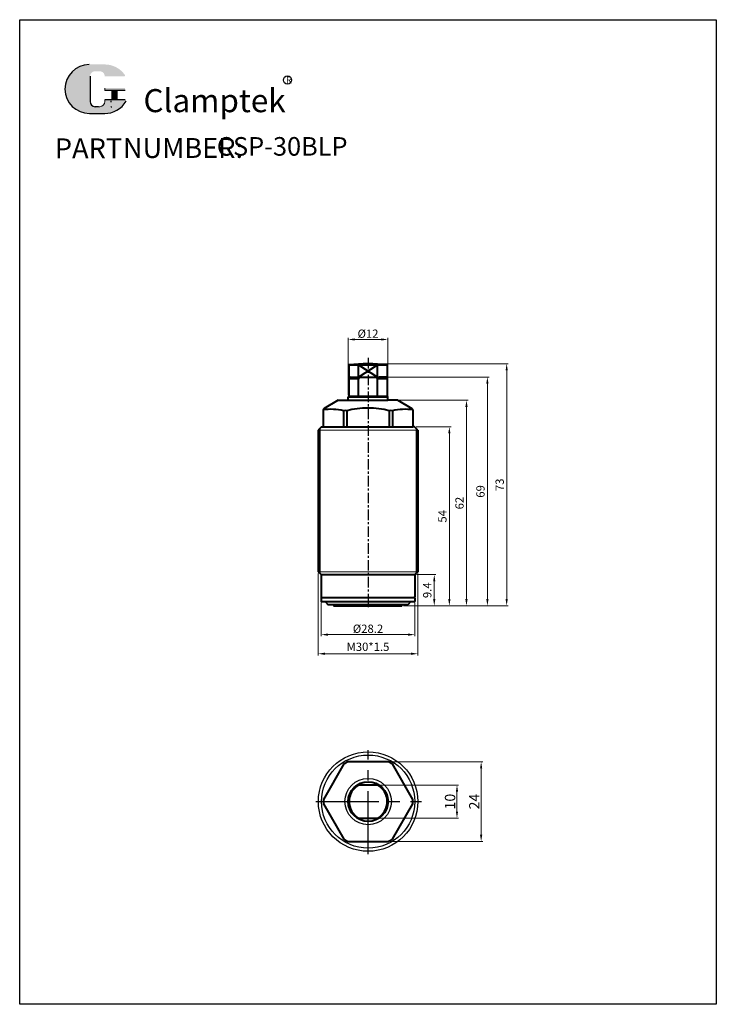
# Model space of a CAD drawing. Units: inches. Extents: x 610 to 820, y 285 to 582.
import ezdxf

# ---------------------------------------------------------------- set-up
doc = ezdxf.new("R2010")
doc.units = ezdxf.units.IN
doc.header["$MEASUREMENT"] = 0
doc.linetypes.add('CENTER', pattern=[50.8, 31.75, -6.35, 6.35, -6.35])
doc.linetypes.add('CENTER2', pattern=[28.575, 19.05, -3.175, 3.175, -3.175])
for name, color, linetype, lineweight in [('1.1L', 7, 'Continuous', 30), ('1L', 7, 'Continuous', 18), ('5L', 1, 'Continuous', 30), ('7L', 3, 'Continuous', 25), ('dim', 82, 'Continuous', 9), ('dim @ 1', 82, 'Continuous', 9), ('中心线', 10, 'CENTER2', 13)]:
    doc.layers.add(name, color=color, linetype=linetype, lineweight=lineweight)
doc.styles.add('ROMANS', font='ROMANS', dxfattribs={"width": 0.7})
doc.styles.get("Standard").update_dxf_attribs({"font": 'arial.ttf'})
doc.dimstyles.new('副本 ISO-25', dxfattribs={"dimtxt": 4, "dimasz": 5, "dimexe": 0.3, "dimexo": 0.35, "dimgap": 1.5, "dimtad": 1, "dimdsep": 46, "dimtxsty": 'Standard', "dimcen": 5, "dimclrd": 1, "dimclre": 1, "dimclrt": 3, "dimazin": 2, "dimtfac": 1, "dimtmove": 0, "dimatfit": 3, "dimfxl": 1, "dimlwd": 15, "dimlwe": 15, "dimarcsym": 0})

# ---------------------------------------------------------------- blocks, each defined once
blk = doc.blocks.new('*D11')
at = {"layer": 'DEFPOINTS', "color": 0, "linetype": 'ByBlock'}
for p in [(721.02, 485.93), (709.02, 468.6), (721.02, 468.6)]:
    blk.add_point(p, dxfattribs=at)
at = {"layer": 'dim', "color": 1, "linetype": 'ByBlock', "lineweight": 15}
for p, q in [((709.02, 469.1), (709.02, 486.43)), ((711.02, 485.93), (719.02, 485.93)), ((721.02, 469.1), (721.02, 486.43))]:
    blk.add_line(p, q, dxfattribs=at)
at = {"layer": 'dim', "color": 1, "linetype": 'ByBlock'}
for points in [[(711.02, 486.26), (711.02, 485.6), (709.02, 485.93)], [(719.02, 486.26), (719.02, 485.6), (721.02, 485.93)]]:
    blk.add_solid(points, dxfattribs=at)
at = {"layer": 'dim', "color": 3, "linetype": 'ByBlock', "insert": (715.02, 487.68), "char_height": 2.5, "attachment_point": 5}
blk.add_mtext('{\\fISOCPEUR|b0|i0|c0|p34;%%C}12', dxfattribs=at)
blk = doc.blocks.new('*D12')
at = {"layer": 'DEFPOINTS', "color": 0, "linetype": 'ByBlock'}
for p in [(715.02, 478.6), (725.21, 405.6), (756.82, 405.6)]:
    blk.add_point(p, dxfattribs=at)
at = {"layer": 'dim', "color": 1, "linetype": 'ByBlock', "lineweight": 15}
for p, q in [((715.52, 478.6), (757.32, 478.6)), ((756.82, 476.6), (756.82, 407.6)), ((725.71, 405.6), (757.32, 405.6))]:
    blk.add_line(p, q, dxfattribs=at)
at = {"layer": 'dim', "color": 1, "linetype": 'ByBlock'}
for points in [[(756.49, 476.6), (757.15, 476.6), (756.82, 478.6)], [(756.49, 407.6), (757.15, 407.6), (756.82, 405.6)]]:
    blk.add_solid(points, dxfattribs=at)
at = {"layer": 'dim', "color": 3, "linetype": 'ByBlock', "insert": (755.04, 442.1), "char_height": 2.5, "attachment_point": 5, "rotation": 90}
blk.add_mtext('73', dxfattribs=at)
blk = doc.blocks.new('*D13')
at = {"layer": 'DEFPOINTS', "color": 0, "linetype": 'ByBlock'}
for p in [(729.12, 414.99), (734.99, 414.99), (725.21, 405.6)]:
    blk.add_point(p, dxfattribs=at)
at = {"layer": 'dim', "color": 1, "linetype": 'ByBlock', "lineweight": 15}
for p, q in [((729.62, 414.99), (735.49, 414.99)), ((734.99, 407.6), (734.99, 412.99)), ((725.71, 405.6), (735.49, 405.6))]:
    blk.add_line(p, q, dxfattribs=at)
at = {"layer": 'dim', "color": 1, "linetype": 'ByBlock'}
for points in [[(734.66, 412.99), (735.32, 412.99), (734.99, 414.99)], [(734.66, 407.6), (735.32, 407.6), (734.99, 405.6)]]:
    blk.add_solid(points, dxfattribs=at)
at = {"layer": 'dim', "color": 3, "linetype": 'ByBlock', "insert": (733.21, 410.29), "char_height": 2.5, "attachment_point": 5, "rotation": 90}
blk.add_mtext('9.4', dxfattribs=at)
blk = doc.blocks.new('*D14')
at = {"layer": 'DEFPOINTS', "color": 0, "linetype": 'ByBlock'}
for p in [(729.02, 459.59), (739.54, 459.59), (725.21, 405.6)]:
    blk.add_point(p, dxfattribs=at)
at = {"layer": 'dim', "color": 1, "linetype": 'ByBlock', "lineweight": 15}
for p, q in [((729.52, 459.59), (740.04, 459.59)), ((739.54, 407.6), (739.54, 457.59)), ((725.71, 405.6), (740.04, 405.6))]:
    blk.add_line(p, q, dxfattribs=at)
at = {"layer": 'dim', "color": 1, "linetype": 'ByBlock'}
for points in [[(739.2, 457.59), (739.87, 457.59), (739.54, 459.59)], [(739.2, 407.6), (739.87, 407.6), (739.54, 405.6)]]:
    blk.add_solid(points, dxfattribs=at)
at = {"layer": 'dim', "color": 3, "linetype": 'ByBlock', "insert": (737.77, 432.59), "char_height": 2.5, "attachment_point": 5, "rotation": 90}
blk.add_mtext('54', dxfattribs=at)
blk = doc.blocks.new('*D15')
at = {"layer": 'DEFPOINTS', "color": 0, "linetype": 'ByBlock'}
for p in [(724.02, 467.59), (725.21, 405.6), (744.71, 405.6)]:
    blk.add_point(p, dxfattribs=at)
at = {"layer": 'dim', "color": 1, "linetype": 'ByBlock', "lineweight": 15}
for p, q in [((724.52, 467.59), (745.21, 467.59)), ((744.71, 465.59), (744.71, 407.6)), ((725.71, 405.6), (745.21, 405.6))]:
    blk.add_line(p, q, dxfattribs=at)
at = {"layer": 'dim', "color": 1, "linetype": 'ByBlock'}
for points in [[(744.37, 465.59), (745.04, 465.59), (744.71, 467.59)], [(744.37, 407.6), (745.04, 407.6), (744.71, 405.6)]]:
    blk.add_solid(points, dxfattribs=at)
at = {"layer": 'dim', "color": 3, "linetype": 'ByBlock', "insert": (742.93, 436.59), "char_height": 2.5, "attachment_point": 5, "rotation": 90}
blk.add_mtext('62', dxfattribs=at)
blk = doc.blocks.new('*D16')
at = {"layer": 'DEFPOINTS', "color": 0, "linetype": 'ByBlock'}
for p in [(720.27, 474.6), (725.21, 405.6), (751.01, 405.6)]:
    blk.add_point(p, dxfattribs=at)
at = {"layer": 'dim', "color": 1, "linetype": 'ByBlock', "lineweight": 15}
for p, q in [((720.77, 474.6), (751.51, 474.6)), ((751.01, 472.6), (751.01, 407.6)), ((725.71, 405.6), (751.51, 405.6))]:
    blk.add_line(p, q, dxfattribs=at)
at = {"layer": 'dim', "color": 1, "linetype": 'ByBlock'}
for points in [[(750.68, 472.6), (751.35, 472.6), (751.01, 474.6)], [(750.68, 407.6), (751.35, 407.6), (751.01, 405.6)]]:
    blk.add_solid(points, dxfattribs=at)
at = {"layer": 'dim', "color": 3, "linetype": 'ByBlock', "insert": (749.24, 440.1), "char_height": 2.5, "attachment_point": 5, "rotation": 90}
blk.add_mtext('69', dxfattribs=at)
blk = doc.blocks.new('*D21')
at = {"layer": 'DEFPOINTS', "color": 0, "linetype": 'ByBlock'}
for p in [(700.92, 406.95), (729.12, 406.95), (729.12, 396.9)]:
    blk.add_point(p, dxfattribs=at)
at = {"layer": 'dim', "color": 1, "linetype": 'ByBlock', "lineweight": 15}
for p, q in [((700.92, 406.45), (700.92, 396.4)), ((729.12, 406.45), (729.12, 396.4)), ((702.92, 396.9), (727.12, 396.9))]:
    blk.add_line(p, q, dxfattribs=at)
at = {"layer": 'dim', "color": 1, "linetype": 'ByBlock'}
for points in [[(702.92, 397.23), (702.92, 396.57), (700.92, 396.9)], [(727.12, 397.23), (727.12, 396.57), (729.12, 396.9)]]:
    blk.add_solid(points, dxfattribs=at)
at = {"layer": 'dim', "color": 3, "linetype": 'ByBlock', "insert": (715.02, 398.68), "char_height": 2.5, "attachment_point": 5}
blk.add_mtext('{\\fISOCPEUR|b0|i0|c0|p34;%%C}28.2', dxfattribs=at)
blk = doc.blocks.new('*D18')
at = {"layer": 'DEFPOINTS', "color": 0, "linetype": 'ByBlock'}
for p in [(721.24, 358.54), (721.24, 334.54), (749.12, 334.54)]:
    blk.add_point(p, dxfattribs=at)
at = {"layer": 'dim', "color": 1, "linetype": 'ByBlock', "lineweight": 15}
for p, q in [((721.74, 358.54), (749.62, 358.54)), ((749.12, 356.54), (749.12, 336.54)), ((721.74, 334.54), (749.62, 334.54))]:
    blk.add_line(p, q, dxfattribs=at)
at = {"layer": 'dim', "color": 1, "linetype": 'ByBlock'}
for points in [[(748.79, 356.54), (749.46, 356.54), (749.12, 358.54)], [(748.79, 336.54), (749.46, 336.54), (749.12, 334.54)]]:
    blk.add_solid(points, dxfattribs=at)
at = {"layer": 'dim', "color": 3, "linetype": 'ByBlock', "insert": (747.06, 346.54), "char_height": 2.5, "attachment_point": 5, "rotation": 90}
blk.add_mtext('{\\H1.25x;24}', dxfattribs=at)
blk = doc.blocks.new('*D19')
at = {"layer": 'DEFPOINTS', "color": 0, "linetype": 'ByBlock'}
for p in [(717.9, 351.54), (717.9, 341.54), (741.84, 341.54)]:
    blk.add_point(p, dxfattribs=at)
at = {"layer": 'dim', "color": 1, "linetype": 'ByBlock', "lineweight": 15}
for p, q in [((718.4, 351.54), (742.34, 351.54)), ((741.84, 349.54), (741.84, 343.54)), ((718.4, 341.54), (742.34, 341.54))]:
    blk.add_line(p, q, dxfattribs=at)
at = {"layer": 'dim', "color": 1, "linetype": 'ByBlock'}
for points in [[(741.51, 349.54), (742.18, 349.54), (741.84, 351.54)], [(741.51, 343.54), (742.18, 343.54), (741.84, 341.54)]]:
    blk.add_solid(points, dxfattribs=at)
at = {"layer": 'dim', "color": 3, "linetype": 'ByBlock', "insert": (739.75, 346.54), "char_height": 2.5, "attachment_point": 5, "rotation": 90}
blk.add_mtext('{\\H1.25x;10}', dxfattribs=at)
blk = doc.blocks.new('*D20')
at = {"layer": 'DEFPOINTS', "color": 0, "linetype": 'ByBlock'}
for p in [(700.02, 415.89), (730.02, 415.89), (730.02, 391.13)]:
    blk.add_point(p, dxfattribs=at)
at = {"layer": 'dim', "color": 1, "linetype": 'ByBlock', "lineweight": 15}
for p, q in [((700.02, 415.39), (700.02, 390.63)), ((730.02, 415.39), (730.02, 390.63)), ((702.02, 391.13), (728.02, 391.13))]:
    blk.add_line(p, q, dxfattribs=at)
at = {"layer": 'dim', "color": 1, "linetype": 'ByBlock'}
for points in [[(702.02, 391.47), (702.02, 390.8), (700.02, 391.13)], [(728.02, 391.47), (728.02, 390.8), (730.02, 391.13)]]:
    blk.add_solid(points, dxfattribs=at)
at = {"layer": 'dim', "color": 3, "linetype": 'ByBlock', "insert": (715.02, 392.91), "char_height": 2.5, "attachment_point": 5}
blk.add_mtext('M30*1.5', dxfattribs=at)

msp = doc.modelspace()

# ---------------------------------------------------------------- hatches: boundary and pattern name
at = {"layer": '5L', "linetype": 'Continuous', "ltscale": 0.5}
h = msp.add_hatch(color=256, dxfattribs=at)
edge = h.paths.add_edge_path()
edge.add_arc((632.757, 565.323), 1.53, 90, 180, ccw=False)
edge.add_line((632.757, 566.853), (634.134, 566.853))
edge.add_arc((634.134, 565.323), 1.53, 0, 90, ccw=False)
edge.add_line((635.664, 565.323), (641.518, 565.323))
edge.add_arc((641.518, 565.578), 0.255, 270, 394.84419)
edge.add_arc((635.659, 561.5), 7.393, 34.84419, 90.7201)
edge.add_line((635.567, 568.892), (630.968, 568.892))
edge.add_arc((631.061, 561.5), 7.393, 90.7201, 270)
edge.add_line((631.061, 554.107), (635.323, 554.107))
edge.add_ellipse((635.323, 561.5), major_axis=(19.375, 0), ratio=0.3815789, start_angle=270, end_angle=271.88657)
edge.add_arc((635.659, 561.5), 7.393, 269.2799, 330.00001)
edge.add_arc((641.841, 557.931), 0.255, 330.00016, 450)
edge.add_line((641.841, 558.186), (635.664, 558.186))
edge.add_line((635.664, 558.186), (635.664, 557.676))
edge.add_arc((634.134, 557.676), 1.53, -90, 0, ccw=False)
edge.add_line((634.134, 556.146), (632.757, 556.146))
edge.add_arc((632.757, 557.676), 1.53, 180, 270, ccw=False)
edge.add_line((631.228, 557.676), (631.228, 565.323))
at = {"layer": '5L', "ltscale": 0.5}
for points in [[(641.773, 561.755), (635.664, 561.755), (635.664, 560.99), (641.773, 560.99)], [(641.773, 561.755), (635.664, 561.755), (635.664, 560.99), (641.773, 560.99)], [(639.279, 560.99), (637.749, 560.99), (637.749, 558.186), (639.279, 558.186)], [(639.279, 560.99), (637.749, 560.99), (637.749, 558.186), (639.279, 558.186)]]:
    msp.add_hatch(color=256, dxfattribs=at).paths.add_polyline_path(points)

# ---------------------------------------------------------------- linework, layer by layer
at = {"lineweight": 40}
for centre, radius, start, end in [((703.821, 448.272), 16.593, 76.72348, 97.98545), ((715.015, 440.262), 25, 75.1397, 104.85978), ((726.211, 448.273), 16.592, 82.01406, 103.27714)]:
    msp.add_arc(centre, radius, start, end, dxfattribs=at)
at = {"linetype": 'ByBlock', "lineweight": 40}
for centre, start, end in [((708.132, 461.316), 81.35167, 99.14795), ((721.9, 461.316), 80.85205, 98.64833)]:
    msp.add_arc(centre, 3.145, start, end, dxfattribs=at)
at = {"layer": '1.1L', "linetype": 'ByBlock'}
for p, q in [((610.016, 582.392), (820.016, 582.392)), ((610.016, 285.392), (610.016, 582.392)), ((820.016, 582.392), (820.016, 285.392)), ((725.306, 405.846), (725.306, 405.696)), ((820.016, 285.392), (610.016, 285.392))]:
    msp.add_line(p, q, dxfattribs=at)
at = {"layer": '1.1L', "linetype": 'ByBlock', "lineweight": 40}
for p, q in [((709.266, 478.264), (709.266, 474.596)), ((709.266, 478.264), (720.766, 478.264)), ((712.176, 474.596), (712.176, 478.264)), ((717.855, 474.596), (717.855, 478.264)), ((720.766, 478.264), (720.766, 474.596)), ((709.266, 474.596), (718.416, 474.596)), ((709.266, 474.096), (709.266, 468.846)), ((712.176, 474.096), (709.266, 474.096)), ((709.766, 474.596), (720.266, 474.596)), ((720.766, 474.096), (717.855, 474.096)), ((720.766, 474.596), (718.416, 474.596)), ((720.766, 474.096), (720.766, 468.846)), ((706.016, 467.591), (701.766, 465.137)), ((706.016, 467.591), (721.016, 467.591)), ((709.266, 468.846), (709.016, 468.596)), ((720.766, 468.846), (721.016, 468.596)), ((724.016, 467.591), (721.016, 467.591)), ((724.016, 467.591), (728.266, 465.137)), ((701.516, 464.704), (701.516, 459.591)), ((707.632, 464.421), (707.632, 459.591)), ((708.604, 464.426), (708.604, 459.591)), ((721.427, 464.426), (721.427, 459.591)), ((722.4, 464.421), (722.4, 459.591)), ((728.516, 464.704), (728.516, 459.591)), ((701.016, 459.591), (700.016, 458.591)), ((700.016, 458.591), (700.016, 415.891)), ((701.016, 459.591), (728.516, 459.591)), ((729.016, 459.591), (728.516, 459.591)), ((730.016, 458.591), (729.016, 459.591)), ((730.016, 458.591), (730.016, 415.891)), ((700.016, 415.891), (700.916, 414.991)), ((730.016, 415.891), (729.116, 414.991)), ((700.916, 414.991), (700.916, 408.291)), ((729.116, 414.991), (729.116, 408.291)), ((702.126, 406.846), (703.036, 405.846)), ((704.726, 405.846), (704.726, 405.696)), ((727.906, 406.846), (726.996, 405.846))]:
    msp.add_line(p, q, dxfattribs=at)
at = {"layer": '1.1L', "color": 1, "linetype": 'CENTER', "lineweight": -3, "ltscale": 0.1}
msp.add_line((715.016, 480.356), (715.016, 405.215), dxfattribs=at)
at = {"layer": '1.1L', "lineweight": 40, "ltscale": 0.048}
for p, q in [((712.176, 468.896), (712.176, 474.146)), ((717.855, 468.896), (717.855, 474.146))]:
    msp.add_line(p, q, dxfattribs=at)
at = {"layer": '1.1L', "lineweight": 40}
for p, q in [((700.916, 407.891), (700.916, 406.946)), ((729.016, 407.991), (701.016, 407.991)), ((729.116, 407.891), (729.116, 406.946)), ((701.016, 406.846), (729.016, 406.846)), ((726.996, 405.846), (703.036, 405.846)), ((704.826, 405.596), (725.206, 405.596))]:
    msp.add_line(p, q, dxfattribs=at)
at = {"layer": '1.1L', "lineweight": 40, "ltscale": 0.24}
for p, q in [((712.217, 351.545), (717.896, 351.545)), ((712.217, 341.545), (717.896, 341.545))]:
    msp.add_line(p, q, dxfattribs=at)
at = {"layer": '1.1L', "linetype": 'ByBlock', "lineweight": 40}
for points in [[(707.757, 357.901), (701.572, 347.189)], [(721.241, 358.545), (708.872, 358.545)], [(728.541, 347.189), (722.357, 357.901)], [(701.572, 345.901), (707.757, 335.189)], [(722.357, 335.189), (728.541, 345.901)], [(708.872, 334.545), (721.241, 334.545)]]:
    msp.add_lwpolyline(points, dxfattribs=at)
at = {"layer": '1.1L', "linetype": 'ByBlock'}
for radius in [15, 14.041]:
    msp.add_circle((715.057, 346.545), radius, dxfattribs=at)
at = {"layer": '1.1L'}
msp.add_circle((715.057, 346.545), 7, dxfattribs=at)
at = {"layer": '1.1L', "lineweight": 40}
msp.add_circle((715.057, 346.545), 6, dxfattribs=at)
at = {"layer": '1.1L', "linetype": 'ByBlock', "lineweight": 40}
for centre, radius, start, end in [((715.016, 428.596), 50, 83.39637, 96.60363), ((709.766, 474.096), 0.5, 90, 180), ((712.676, 474.096), 0.5, 90, 180), ((720.266, 474.096), 0.5, 0, 90), ((702.016, 464.704), 0.5, 120, 180), ((728.016, 464.704), 0.5, 0, 60), ((701.216, 408.291), 0.3, 180, 270), ((728.816, 408.291), 0.3, 270, 0), ((704.826, 405.696), 0.1, 180, 270), ((715.057, 346.545), 13.5, 117.26604, 122.73396), ((715.057, 346.545), 13.5, 57.26604, 62.73396), ((715.057, 346.545), 5.75, 119.59185, 240.40815), ((715.057, 346.545), 5.75, 299.59185, 60.40815), ((715.057, 346.545), 13.5, 177.26604, 182.73396), ((715.057, 346.545), 13.5, 357.26604, 2.73396), ((715.057, 346.545), 13.5, 237.26604, 242.73396), ((715.057, 346.545), 13.5, 297.26604, 302.73396)]:
    msp.add_arc(centre, radius, start, end, dxfattribs=at)
at = {"layer": '1.1L', "linetype": 'ByBlock', "lineweight": 40, "ltscale": 0.048}
msp.add_arc((717.355, 474.096), 0.5, 0, 90, dxfattribs=at)
at = {"layer": '1.1L', "lineweight": 40}
for centre, start, end in [((701.016, 407.891), 90, 180), ((701.016, 406.946), 180, 270), ((729.016, 407.891), 0, 90), ((729.016, 406.946), 270, 0)]:
    msp.add_arc(centre, 0.1, start, end, dxfattribs=at)
at = {"layer": '1.1L', "linetype": 'ByBlock'}
msp.add_arc((725.206, 405.696), 0.1, 270, 0, dxfattribs=at)
at = {"layer": '1L', "linetype": 'ByBlock', "lineweight": 40}
for p, q in [((712.176, 478.264), (717.855, 474.596)), ((712.176, 474.596), (717.855, 478.264)), ((709.016, 467.591), (709.016, 468.596)), ((709.016, 468.596), (721.016, 468.596)), ((709.266, 468.846), (720.766, 468.846)), ((721.016, 467.591), (721.016, 468.596)), ((700.916, 414.991), (729.116, 414.991))]:
    msp.add_line(p, q, dxfattribs=at)
at = {"layer": '1L', "linetype": 'ByBlock'}
for p, q in [((700.016, 458.591), (730.016, 458.591)), ((700.016, 415.891), (730.016, 415.891))]:
    msp.add_line(p, q, dxfattribs=at)
at = {"layer": '1L', "linetype": 'ByBlock', "lineweight": -3}
for p, q in [((700.516, 459.091), (700.516, 415.391)), ((729.516, 459.091), (729.516, 415.391))]:
    msp.add_line(p, q, dxfattribs=at)
at = {"layer": '5L', "ltscale": 0.5}
for p, q in [((631.228, 565.323), (631.228, 557.676)), ((631.228, 565.323), (631.228, 557.676)), ((641.773, 560.99), (635.664, 560.99)), ((641.773, 560.99), (635.664, 560.99)), ((637.749, 560.99), (637.749, 558.186)), ((637.749, 560.99), (637.749, 558.186)), ((639.279, 560.99), (639.279, 558.186)), ((639.279, 560.99), (639.279, 558.186)), ((633.777, 556.146), (632.757, 556.146)), ((633.777, 556.146), (632.757, 556.146))]:
    msp.add_line(p, q, dxfattribs=at)
at = {"layer": '5L', "lineweight": 0, "ltscale": 0.5}
for p, q in [((631.228, 557.676), (631.228, 565.323)), ((631.228, 557.676), (631.228, 565.323)), ((635.664, 561.755), (635.664, 560.99)), ((635.664, 561.755), (635.664, 560.99)), ((639.279, 560.99), (637.749, 560.99)), ((637.749, 560.99), (637.749, 558.186)), ((637.749, 560.99), (637.749, 558.186)), ((639.279, 560.99), (637.749, 560.99)), ((639.279, 558.186), (639.279, 560.99)), ((639.279, 558.186), (639.279, 560.99)), ((634.134, 556.146), (632.757, 556.146)), ((634.134, 556.146), (632.757, 556.146)), ((634.134, 556.146), (632.757, 556.146)), ((634.134, 556.146), (632.757, 556.146))]:
    msp.add_line(p, q, dxfattribs=at)
at = {"layer": '5L', "color": 1, "ltscale": 0.5}
for p, q in [((641.841, 558.186), (635.664, 558.186)), ((641.841, 558.186), (635.664, 558.186)), ((637.482, 557.931), (637.482, 557.549)), ((637.482, 557.931), (637.482, 557.549))]:
    msp.add_line(p, q, dxfattribs=at)
at = {"layer": '5L', "color": 1, "lineweight": 0, "ltscale": 0.5}
for p, q in [((641.841, 558.186), (635.664, 558.186)), ((641.841, 558.186), (635.664, 558.186)), ((635.664, 558.186), (635.664, 557.676)), ((635.664, 558.186), (635.664, 557.676)), ((635.664, 558.186), (635.664, 557.676)), ((635.664, 558.186), (635.664, 557.676)), ((641.841, 558.186), (635.664, 558.186)), ((641.841, 558.186), (635.664, 558.186)), ((637.749, 558.186), (639.279, 558.186)), ((637.749, 558.186), (639.279, 558.186))]:
    msp.add_line(p, q, dxfattribs=at)
at = {"layer": '5L', "ltscale": 0.2}
msp.add_line((631.061, 554.107), (635.659, 554.107), dxfattribs=at)
at = {"layer": '5L', "ltscale": 0.5}
for centre, radius, start in [((631.061, 561.5), 7.393, 90.7201), ((631.061, 561.5), 7.393, 90.7201), ((632.757, 557.676), 1.53, 180), ((632.757, 557.676), 1.53, 180)]:
    msp.add_arc(centre, radius, start, 270, dxfattribs=at)
at = {"layer": '5L', "lineweight": 0, "ltscale": 0.5}
for centre, radius, start, end in [((631.061, 561.5), 7.393, 90.7201, 270), ((631.061, 561.5), 7.393, 90.7201, 270), ((631.061, 561.5), 7.393, 90.7201, 270), ((631.061, 561.5), 7.393, 90.7201, 270), ((632.757, 557.676), 1.53, 180, 270), ((632.757, 557.676), 1.53, 180, 270), ((634.134, 557.676), 1.53, 270, 0), ((634.134, 557.676), 1.53, 270, 0), ((634.134, 557.676), 1.53, 270, 0), ((634.134, 557.676), 1.53, 270, 0)]:
    msp.add_arc(centre, radius, start, end, dxfattribs=at)
at = {"layer": '5L', "color": 1, "ltscale": 0.5}
for centre, radius, start, end in [((635.659, 561.5), 7.393, 269.2799, 330), ((635.659, 561.5), 7.393, 269.2799, 330), ((637.517, 556.019), 0.127, 330, 90), ((637.517, 556.019), 0.127, 330, 90)]:
    msp.add_arc(centre, radius, start, end, dxfattribs=at)
at = {"layer": '5L', "color": 1, "lineweight": 0, "ltscale": 0.5}
for centre, radius, start, end in [((635.659, 561.5), 7.393, 269.2799, 330.00001), ((635.659, 561.5), 7.393, 269.2799, 330.00001), ((637.517, 556.019), 0.127, 330.00016, 90), ((637.517, 556.019), 0.127, 330.00016, 90), ((637.517, 556.019), 0.127, 330.00016, 90), ((637.517, 556.019), 0.127, 330.00016, 90)]:
    msp.add_arc(centre, radius, start, end, dxfattribs=at)
at = {"layer": '7L', "color": 1}
msp.add_circle((690.751, 564.189), 1.236, dxfattribs=at)
at = {"layer": '中心线', "lineweight": -3}
for p, q in [((715.057, 330.635), (715.057, 362.016)), ((699.25, 346.545), (731.18, 346.545))]:
    msp.add_line(p, q, dxfattribs=at)

# ---------------------------------------------------------------- texts
at = {"attachment_point": 1, "style": 'ROMANS'}
for s, insert, char_height, width in [('{\\H0.9412x;PART}', (620.608, 546.598), 6.39066, 19.38925), ('NUMBER:', (641.127, 546.7), 6.0147, 30.86687)]:
    msp.add_mtext(s, dxfattribs=dict(at, insert=insert, char_height=char_height, width=width))
at = {"layer": '7L'}
for s, insert, char_height, width, attachment_point in [('{\\fKaiTi_GB2312|b0|i0|c134|p49;\\C1;R}', (690.325, 565.216), 1.97971, 2.12543, 1), ('CSP-30BLP', (689.153, 546.978), 5.6, 43.87847, 2)]:
    msp.add_mtext(s, dxfattribs=dict(at, insert=insert, char_height=char_height, width=width, attachment_point=attachment_point))
at = {"layer": '7L', "color": 240, "insert": (647.323, 561.458), "char_height": 6.95991, "width": 59.92249, "attachment_point": 1}
msp.add_mtext('{\\fTimes New Roman|b1|i1|c0|p18;\\C1;Clamptek}', dxfattribs=at)

# ---------------------------------------------------------------- dimensions: what is measured, and where the dimension line sits
at = {"layer": 'dim @ 1', "linetype": 'ByBlock'}
for base, p1, p2, override, picture, middle, dimtype in [((721.016, 485.929), (709.016, 468.596), (721.016, 468.596), {"dimscale": 1, "dimtxt": 2.5, "dimasz": 2, "dimexe": 0.49975, "dimexo": 0.49975, "dimgap": 0.49975, "dimlfac": 1, "dimtix": 0, "dimtofl": 1, "dimtmove": 0, "dimatfit": 3}, '*D11', (715.016, 485.929), 128), ((729.116, 396.899), (700.916, 406.946), (729.116, 406.946), {"dimscale": 1, "dimtxt": 2.5, "dimasz": 2, "dimexe": 0.49975, "dimexo": 0.49975, "dimgap": 0.49975, "dimlfac": 1, "dimclrt": 3, "dimtix": 0, "dimtofl": 1, "dimtmove": 0, "dimatfit": 3}, '*D21', (715.016, 396.899), 160)]:
    dim = msp.add_linear_dim(base=base, p1=p1, p2=p2, text='{\\fISOCPEUR|b0|i0|c0|p34;%%C}<>', dimstyle='副本 ISO-25', override=override, dxfattribs=at)
    dim.commit()
    dim.dimension.update_dxf_attribs({"geometry": picture, "text_midpoint": middle, "dimtype": dimtype})
for base, p1, p2, picture, middle in [((756.819, 405.596), (715.016, 478.596), (725.206, 405.596), '*D12', (756.819, 442.096)), ((751.012, 405.596), (720.266, 474.596), (725.206, 405.596), '*D16', (751.012, 440.096)), ((744.705524503, 405.595734694), (724.015739789, 467.590734694), (725.205739789, 405.595734694), '*D15', (744.705524503, 436.593234694)), ((739.536808327, 459.590734694), (725.205739789, 405.595734694), (729.015739789, 459.590734694), '*D14', (739.536808327, 432.593234694)), ((734.98981188, 414.990734694), (725.205739789, 405.595734694), (729.115739789, 414.990734694), '*D13', (734.98981188, 410.293234694))]:
    dim = msp.add_linear_dim(base=base, p1=p1, p2=p2, angle=90, dimstyle='副本 ISO-25', override={"dimscale": 1, "dimtxt": 2.5, "dimasz": 2, "dimexe": 0.49975, "dimexo": 0.49975, "dimgap": 0.49975, "dimlfac": 1, "dimclrt": 3, "dimtix": 0, "dimtofl": 1, "dimtmove": 0, "dimatfit": 3}, dxfattribs=at)
    dim.commit()
    dim.dimension.update_dxf_attribs({"geometry": picture, "text_midpoint": middle, "dimtype": 128})
at = {"layer": 'dim @ 1', "color": 0, "linetype": 'ByBlock'}
dim = msp.add_linear_dim(base=(730.016, 391.134), p1=(700.016, 415.891), p2=(730.016, 415.891), text='M<>*1.5', dimstyle='副本 ISO-25', override={"dimscale": 1, "dimtxt": 2.5, "dimasz": 2, "dimexe": 0.49975, "dimexo": 0.49975, "dimgap": 0.49975, "dimlfac": 1, "dimclrt": 3, "dimtix": 0, "dimtofl": 1, "dimtmove": 0, "dimatfit": 3}, dxfattribs=at)
dim.commit()
dim.dimension.update_dxf_attribs({"geometry": '*D20', "text_midpoint": (715.016, 391.134), "dimtype": 128})
at = {"layer": 'dim @ 1', "linetype": 'ByBlock'}
dim = msp.add_linear_dim(base=(749.125, 334.545), p1=(721.241, 358.545), p2=(721.241, 334.545), angle=90, text='{\\H1.25x;<>}', dimstyle='副本 ISO-25', override={"dimscale": 1, "dimtxt": 2.5, "dimasz": 2, "dimexe": 0.49975, "dimexo": 0.49975, "dimgap": 0.49975, "dimlfac": 1, "dimclrt": 3, "dimtix": 0, "dimtofl": 1, "dimtmove": 0, "dimatfit": 3}, dxfattribs=at)
dim.commit()
dim.dimension.update_dxf_attribs({"geometry": '*D18', "text_midpoint": (749.125, 346.545), "dimtype": 128})
dim = msp.add_linear_dim(base=(741.842, 341.545), p1=(717.896, 351.545), p2=(717.896, 341.545), angle=90, text='{\\H1.25x;<>}', dimstyle='副本 ISO-25', override={"dimscale": 1, "dimtxt": 2.5, "dimasz": 2, "dimexe": 0.49975, "dimexo": 0.49975, "dimgap": 0.49975, "dimlfac": 1, "dimclrt": 3, "dimtix": 0, "dimtofl": 1, "dimtmove": 0, "dimatfit": 3}, dxfattribs=at)
dim.commit()
dim.dimension.update_dxf_attribs({"geometry": '*D19', "text_midpoint": (739.747, 346.545)})

doc.saveas('drawing.dxf')
